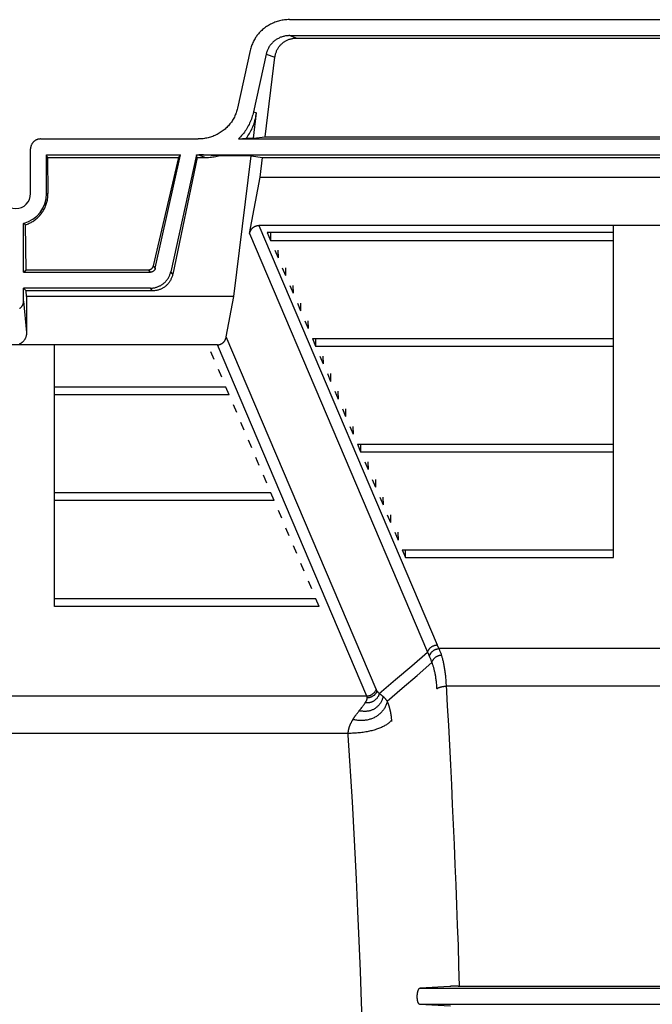
# Model space of a CAD drawing. Units: inches. Extents: x 0 to 462, y 0 to 357.
# Drawn here: x 376 to 383, y 285 to 297 of the extents above; entities that cross this region are included whole.
import ezdxf

# ---------------------------------------------------------------- set-up
doc = ezdxf.new("R2010")
doc.units = ezdxf.units.IN
doc.header["$LTSCALE"] = 42
doc.header["$MEASUREMENT"] = 0
doc.layers.add('pipe', color=7, linetype='Continuous')

# ---------------------------------------------------------------- blocks, each defined once
blk = doc.blocks.new('A$C3D855128')
for p, q in [((122.737, 15.73), (131.742, 15.73)), ((122.742, 15.532), (122.829, 15.501)), ((122.742, 15.532), (131.738, 15.532)), ((122.829, 15.501), (131.651, 15.501)), ((122.251, 15.349), (122.093, 14.632)), ((122.45, 15.304), (122.291, 14.586)), ((122.436, 14.279), (122.558, 15.265)), ((122.45, 15.304), (122.558, 15.265)), ((122.29, 14.26), (122.329, 14.573)), ((122.291, 14.586), (122.329, 14.573)), ((119.649, 14.251), (121.606, 14.251)), ((122.104, 14.251), (122.201, 14.26)), ((122.104, 14.251), (132.375, 14.251)), ((122.201, 14.26), (122.29, 14.26)), ((122.29, 14.26), (122.436, 14.279)), ((122.436, 14.279), (132.043, 14.279)), ((119.526, 13.573), (119.526, 14.127)), ((119.723, 14.053), (121.384, 14.053)), ((119.736, 14.022), (119.723, 14.053)), ((119.723, 13.573), (119.723, 14.053)), ((121.073, 12.647), (121.384, 14.053)), ((121.586, 14.053), (121.265, 12.605)), ((121.364, 14.022), (121.384, 14.053)), ((121.586, 14.053), (132.894, 14.053)), ((121.591, 14.022), (121.586, 14.053)), ((121.611, 14.053), (121.698, 14.022)), ((121.623, 14.053), (121.615, 14.053)), ((121.631, 14.053), (121.623, 14.053)), ((121.639, 14.053), (121.631, 14.053)), ((121.648, 14.052), (121.639, 14.053)), ((121.658, 14.052), (121.648, 14.052)), ((121.671, 14.052), (121.658, 14.052)), ((121.685, 14.051), (121.671, 14.052)), ((121.7, 14.05), (121.685, 14.051)), ((121.719, 14.05), (121.7, 14.05)), ((121.741, 14.048), (121.719, 14.05)), ((121.765, 14.047), (121.741, 14.048)), ((121.796, 14.045), (121.765, 14.047)), ((121.831, 14.043), (121.796, 14.045)), ((121.857, 14.041), (121.831, 14.043)), ((122.263, 14.041), (121.857, 14.041)), ((122.047, 12.298), (122.263, 14.041)), ((122.263, 14.041), (122.405, 14.022)), ((119.736, 14.022), (121.364, 14.022)), ((119.736, 14.022), (119.741, 13.573)), ((121.049, 12.677), (121.364, 14.022)), ((121.591, 14.022), (121.29, 12.574)), ((121.591, 14.022), (121.698, 14.022)), ((122.374, 13.777), (122.405, 14.022)), ((122.405, 14.022), (132.075, 14.022)), ((122.244, 13.077), (122.374, 13.777)), ((122.374, 13.777), (132.105, 13.777)), ((119.723, 13.573), (119.741, 13.573)), ((119.44, 12.599), (119.44, 13.203)), ((119.452, 13.194), (119.447, 13.198)), ((119.457, 13.19), (119.452, 13.194)), ((119.463, 13.186), (119.457, 13.19)), ((119.47, 12.629), (119.463, 13.186)), ((122.244, 13.077), (124.452, 7.89)), ((122.356, 13.177), (124.569, 7.978)), ((132.124, 13.177), (122.356, 13.177)), ((122.463, 13.09), (122.504, 12.994)), ((126.759, 13.09), (122.463, 13.09)), ((122.502, 13.09), (122.504, 12.994)), ((126.759, 12.994), (126.759, 13.09)), ((122.504, 12.994), (126.759, 12.994)), ((122.556, 12.872), (122.597, 12.776)), ((122.595, 12.872), (122.597, 12.776)), ((119.44, 12.599), (119.47, 12.629)), ((119.44, 12.599), (121.013, 12.599)), ((119.47, 12.629), (120.989, 12.629)), ((121.013, 12.599), (120.989, 12.629)), ((121.073, 12.647), (121.049, 12.677)), ((121.29, 12.574), (121.265, 12.605)), ((122.649, 12.653), (122.69, 12.557)), ((122.688, 12.653), (122.69, 12.557)), ((119.44, 12.402), (119.473, 12.368)), ((121.013, 12.402), (119.44, 12.402)), ((119.44, 12.241), (119.44, 12.402)), ((121.039, 12.368), (119.473, 12.368)), ((119.474, 12.298), (119.473, 12.368)), ((121.039, 12.368), (121.013, 12.402)), ((122.742, 12.435), (122.783, 12.339)), ((122.781, 12.435), (122.783, 12.339)), ((126.759, 12.339), (126.759, 12.435)), ((119.44, 12.241), (119.476, 11.851)), ((122.047, 12.298), (119.474, 12.298)), ((119.474, 12.298), (119.476, 11.851)), ((121.954, 11.798), (122.047, 12.298)), ((122.836, 12.216), (122.876, 12.12)), ((122.874, 12.216), (122.876, 12.12)), ((122.929, 11.998), (122.969, 11.902)), ((122.967, 11.998), (122.969, 11.902)), ((123.814, 7.429), (121.954, 11.798)), ((123.022, 11.779), (123.062, 11.683)), ((123.022, 11.779), (126.759, 11.779)), ((123.06, 11.779), (123.062, 11.683)), ((126.759, 11.683), (126.759, 11.779)), ((121.843, 11.698), (116.839, 11.698)), ((121.805, 11.515), (121.764, 11.611)), ((123.698, 7.342), (121.843, 11.698)), ((123.062, 11.683), (126.759, 11.683)), ((123.115, 11.56), (123.155, 11.464)), ((123.153, 11.56), (123.155, 11.464)), ((121.898, 11.296), (121.857, 11.392)), ((123.208, 11.342), (123.249, 11.246)), ((123.246, 11.342), (123.249, 11.246)), ((121.95, 11.174), (119.822, 11.174)), ((119.822, 11.078), (119.822, 11.174)), ((121.991, 11.078), (121.95, 11.174)), ((123.301, 11.123), (123.342, 11.027)), ((123.339, 11.123), (123.342, 11.027)), ((126.759, 11.027), (126.759, 11.123)), ((121.991, 11.078), (119.822, 11.078)), ((122.084, 10.859), (122.043, 10.955)), ((123.394, 10.905), (123.435, 10.809)), ((123.432, 10.905), (123.435, 10.809)), ((122.177, 10.641), (122.136, 10.737)), ((123.487, 10.686), (123.528, 10.59)), ((123.526, 10.686), (123.528, 10.59)), ((119.822, 10.422), (119.822, 10.518)), ((122.27, 10.422), (122.229, 10.518)), ((123.58, 10.468), (123.621, 10.372)), ((123.58, 10.468), (126.759, 10.468)), ((123.619, 10.468), (123.621, 10.372)), ((126.759, 10.372), (126.759, 10.468)), ((122.363, 10.204), (122.322, 10.3)), ((123.621, 10.372), (126.759, 10.372)), ((123.673, 10.249), (123.714, 10.153)), ((123.712, 10.249), (123.714, 10.153)), ((122.456, 9.985), (122.415, 10.081)), ((123.766, 10.031), (123.807, 9.935)), ((123.805, 10.031), (123.807, 9.935)), ((122.508, 9.863), (119.822, 9.863)), ((119.822, 9.767), (119.822, 9.863)), ((122.549, 9.767), (119.822, 9.767)), ((122.549, 9.767), (122.508, 9.863)), ((123.859, 9.812), (123.9, 9.716)), ((123.898, 9.812), (123.9, 9.716)), ((126.759, 9.716), (126.759, 9.812)), ((122.642, 9.548), (122.601, 9.644)), ((123.952, 9.593), (123.993, 9.497)), ((123.991, 9.593), (123.993, 9.497)), ((122.735, 9.329), (122.694, 9.425)), ((124.045, 9.375), (124.086, 9.279)), ((124.084, 9.375), (124.086, 9.279)), ((119.822, 9.111), (119.822, 9.207)), ((122.828, 9.111), (122.787, 9.207)), ((124.138, 9.156), (124.179, 9.061)), ((124.138, 9.156), (126.759, 9.156)), ((124.179, 9.061), (124.177, 9.156)), ((126.759, 9.061), (126.759, 9.156)), ((124.179, 9.061), (126.759, 9.061)), ((122.921, 8.892), (122.88, 8.988)), ((123.014, 8.674), (122.973, 8.77)), ((123.066, 8.551), (119.822, 8.551)), ((119.822, 8.455), (119.822, 8.551)), ((123.107, 8.455), (123.066, 8.551)), ((123.107, 8.455), (119.822, 8.455)), ((124.255, 7.72), (124.452, 7.89)), ((129.888, 7.932), (124.591, 7.932)), ((124.055, 7.548), (124.255, 7.72)), ((124.321, 7.6), (124.504, 7.759)), ((124.137, 7.441), (124.321, 7.6)), ((123.852, 7.375), (124.055, 7.548)), ((129.797, 7.467), (124.682, 7.467)), ((123.698, 7.342), (114.985, 7.342)), ((123.698, 7.341), (123.698, 7.342)), ((123.699, 7.339), (123.698, 7.341)), ((123.7, 7.336), (123.699, 7.338)), ((123.815, 7.428), (123.814, 7.429)), ((123.846, 7.381), (123.844, 7.383)), ((123.852, 7.375), (123.846, 7.381)), ((123.855, 7.373), (123.852, 7.375)), ((123.859, 7.37), (123.855, 7.373)), ((123.862, 7.368), (123.859, 7.37)), ((123.865, 7.366), (123.862, 7.368)), ((123.867, 7.364), (123.865, 7.366)), ((123.871, 7.362), (123.867, 7.364)), ((123.874, 7.359), (123.871, 7.362)), ((123.877, 7.357), (123.874, 7.359)), ((123.88, 7.354), (123.877, 7.357)), ((123.884, 7.352), (123.88, 7.354)), ((123.887, 7.349), (123.884, 7.352)), ((123.891, 7.346), (123.887, 7.349)), ((123.894, 7.343), (123.891, 7.346)), ((123.952, 7.281), (124.137, 7.441)), ((123.634, 7.201), (123.639, 7.208)), ((123.639, 7.208), (123.645, 7.215)), ((123.645, 7.215), (123.649, 7.221)), ((123.649, 7.221), (123.654, 7.228)), ((123.654, 7.228), (123.659, 7.234)), ((123.659, 7.234), (123.663, 7.24)), ((123.663, 7.24), (123.667, 7.246)), ((123.667, 7.246), (123.671, 7.252)), ((123.671, 7.252), (123.675, 7.257)), ((123.675, 7.257), (123.679, 7.263)), ((123.585, 7.139), (123.593, 7.149)), ((123.604, 7.164), (123.617, 7.179)), ((123.617, 7.179), (123.626, 7.19)), ((123.626, 7.19), (123.634, 7.201)), ((123.982, 7.194), (123.981, 7.2)), ((123.984, 7.189), (123.982, 7.194)), ((123.985, 7.183), (123.984, 7.189)), ((123.986, 7.177), (123.985, 7.183)), ((123.988, 7.172), (123.986, 7.177)), ((123.989, 7.166), (123.988, 7.172)), ((123.99, 7.16), (123.989, 7.166)), ((123.991, 7.155), (123.99, 7.16)), ((123.993, 7.149), (123.991, 7.155)), ((123.994, 7.143), (123.993, 7.149)), ((123.995, 7.137), (123.994, 7.143)), ((123.996, 7.131), (123.995, 7.137)), ((123.997, 7.125), (123.996, 7.131)), ((123.998, 7.119), (123.997, 7.125)), ((123.999, 7.113), (123.998, 7.119)), ((124, 7.106), (123.999, 7.113)), ((124.001, 7.1), (124, 7.106)), ((124.002, 7.094), (124.001, 7.1)), ((124.002, 7.087), (124.002, 7.094)), ((124.003, 7.081), (124.002, 7.087)), ((124.004, 7.074), (124.003, 7.081)), ((123.504, 7.013), (123.506, 7.018)), ((123.506, 7.018), (123.508, 7.022)), ((123.508, 7.022), (123.511, 7.027)), ((123.511, 7.027), (123.513, 7.032)), ((123.513, 7.032), (123.516, 7.036)), ((123.516, 7.036), (123.519, 7.041)), ((123.519, 7.041), (123.521, 7.046)), ((124.005, 7.067), (124.004, 7.074)), ((124.005, 7.061), (124.005, 7.067)), ((124.006, 7.054), (124.005, 7.061)), ((124.007, 7.047), (124.006, 7.054)), ((124.007, 7.042), (124.007, 7.047)), ((124.007, 7.037), (124.007, 7.042)), ((124.008, 7.032), (124.007, 7.037)), ((124.008, 7.027), (124.008, 7.032)), ((123.484, 6.882), (115.215, 6.882)), ((123.518, 6.034), (123.468, 6.859)), ((123.544, 5.557), (123.518, 6.034)), ((123.569, 5.073), (123.544, 5.557)), ((123.587, 4.676), (123.569, 5.073)), ((123.603, 4.311), (123.587, 4.676)), ((123.618, 3.932), (123.603, 4.311)), ((123.632, 3.55), (123.618, 3.932)), ((124.358, 3.725), (130.122, 3.725)), ((124.735, 3.745), (124.73, 3.745)), ((124.74, 3.746), (124.735, 3.745)), ((124.749, 3.746), (124.74, 3.746)), ((124.76, 3.746), (124.749, 3.746)), ((124.776, 3.746), (124.76, 3.746)), ((124.799, 3.746), (124.776, 3.746)), ((124.829, 3.747), (124.799, 3.746)), ((124.829, 3.747), (129.635, 3.747)), ((123.645, 3.167), (123.632, 3.55)), ((124.352, 3.524), (124.736, 3.503)), ((124.352, 3.524), (130.127, 3.524))]:
    blk.add_line(p, q)
for points in [[(122.737, 15.73), (122.722, 15.73), (122.706, 15.729), (122.691, 15.728), (122.676, 15.727), (122.661, 15.724), (122.646, 15.722), (122.631, 15.719), (122.616, 15.716), (122.601, 15.712), (122.586, 15.708), (122.572, 15.703), (122.558, 15.698), (122.544, 15.692), (122.53, 15.687), (122.516, 15.68), (122.503, 15.674), (122.49, 15.667), (122.477, 15.659), (122.464, 15.651), (122.451, 15.643), (122.439, 15.635), (122.428, 15.626), (122.416, 15.617), (122.405, 15.607), (122.394, 15.597), (122.383, 15.587), (122.373, 15.577), (122.363, 15.566), (122.353, 15.555), (122.344, 15.544), (122.335, 15.532), (122.327, 15.52), (122.318, 15.508), (122.311, 15.496), (122.303, 15.484), (122.296, 15.471), (122.29, 15.458), (122.283, 15.445), (122.278, 15.432), (122.272, 15.418), (122.267, 15.405), (122.262, 15.391), (122.258, 15.377), (122.255, 15.363), (122.251, 15.349)], [(122.742, 15.532), (122.731, 15.532), (122.72, 15.531), (122.71, 15.531), (122.699, 15.529), (122.689, 15.528), (122.678, 15.526), (122.668, 15.523), (122.658, 15.521), (122.648, 15.518), (122.638, 15.514), (122.628, 15.511), (122.618, 15.507), (122.609, 15.502), (122.6, 15.498), (122.59, 15.493), (122.582, 15.487), (122.573, 15.482), (122.564, 15.476), (122.556, 15.47), (122.548, 15.464), (122.54, 15.457), (122.533, 15.45), (122.526, 15.443), (122.519, 15.436), (122.512, 15.428), (122.506, 15.42), (122.499, 15.412), (122.494, 15.404), (122.488, 15.396), (122.483, 15.387), (122.478, 15.378), (122.473, 15.369), (122.469, 15.36), (122.465, 15.351), (122.461, 15.342), (122.458, 15.333), (122.455, 15.323), (122.452, 15.313), (122.45, 15.304)], [(122.558, 15.265), (122.56, 15.275), (122.562, 15.285), (122.564, 15.295), (122.566, 15.305), (122.569, 15.314), (122.572, 15.324), (122.575, 15.333), (122.579, 15.342), (122.583, 15.35), (122.587, 15.359), (122.592, 15.367), (122.596, 15.375), (122.601, 15.383), (122.607, 15.391), (122.612, 15.398), (122.618, 15.405), (122.624, 15.412), (122.63, 15.419), (122.636, 15.425), (122.643, 15.432), (122.65, 15.438), (122.657, 15.443), (122.664, 15.449), (122.671, 15.454), (122.679, 15.459), (122.686, 15.464), (122.694, 15.468), (122.702, 15.472), (122.71, 15.476), (122.719, 15.48), (122.727, 15.483), (122.736, 15.486), (122.745, 15.489), (122.753, 15.492), (122.762, 15.494), (122.772, 15.496), (122.781, 15.498), (122.79, 15.499), (122.8, 15.5), (122.809, 15.501), (122.819, 15.501), (122.829, 15.501)], [(122.093, 14.632), (122.089, 14.618), (122.085, 14.604), (122.081, 14.59), (122.077, 14.576), (122.072, 14.563), (122.066, 14.549), (122.06, 14.536), (122.054, 14.523), (122.047, 14.51), (122.04, 14.497), (122.033, 14.485), (122.025, 14.473), (122.017, 14.461), (122.009, 14.449), (122, 14.437), (121.99, 14.426), (121.981, 14.415), (121.971, 14.404), (121.961, 14.394), (121.95, 14.384), (121.939, 14.374), (121.928, 14.364), (121.916, 14.355), (121.904, 14.346), (121.892, 14.338), (121.88, 14.33), (121.867, 14.322), (121.854, 14.314), (121.841, 14.307), (121.828, 14.301), (121.814, 14.294), (121.8, 14.289), (121.786, 14.283), (121.772, 14.278), (121.757, 14.273), (121.743, 14.269), (121.728, 14.265), (121.713, 14.262), (121.698, 14.259), (121.683, 14.257), (121.668, 14.254), (121.653, 14.253), (121.637, 14.252), (121.622, 14.251), (121.606, 14.251)], [(122.291, 14.586), (122.287, 14.568), (122.282, 14.55), (122.277, 14.533), (122.271, 14.515), (122.265, 14.498), (122.258, 14.48), (122.251, 14.463), (122.244, 14.447), (122.236, 14.43), (122.227, 14.414), (122.218, 14.397), (122.209, 14.381), (122.199, 14.366), (122.188, 14.35), (122.178, 14.335), (122.166, 14.32), (122.155, 14.306), (122.143, 14.292), (122.13, 14.278), (122.117, 14.264), (122.104, 14.251)], [(122.201, 14.26), (122.212, 14.275), (122.222, 14.289), (122.232, 14.305), (122.242, 14.32), (122.251, 14.336), (122.26, 14.352), (122.269, 14.369), (122.277, 14.386), (122.284, 14.403), (122.291, 14.421), (122.298, 14.439), (122.304, 14.457), (122.309, 14.476), (122.314, 14.495), (122.319, 14.514), (122.322, 14.533), (122.326, 14.553), (122.329, 14.573)], [(119.649, 14.251), (119.644, 14.251), (119.638, 14.25), (119.633, 14.25), (119.628, 14.249), (119.622, 14.248), (119.617, 14.247), (119.612, 14.245), (119.607, 14.243), (119.602, 14.241), (119.597, 14.239), (119.592, 14.237), (119.588, 14.234), (119.583, 14.232), (119.579, 14.229), (119.574, 14.225), (119.57, 14.222), (119.566, 14.219), (119.562, 14.215), (119.558, 14.211), (119.555, 14.207), (119.552, 14.203), (119.548, 14.198), (119.545, 14.194), (119.543, 14.189), (119.54, 14.185), (119.538, 14.18), (119.535, 14.175), (119.534, 14.17), (119.532, 14.165), (119.53, 14.16), (119.529, 14.154), (119.528, 14.149), (119.527, 14.144), (119.527, 14.138), (119.526, 14.133), (119.526, 14.127)], [(121.698, 14.022), (121.716, 14.022), (121.734, 14.023), (121.752, 14.024), (121.77, 14.026), (121.788, 14.028), (121.805, 14.031), (121.823, 14.034), (121.84, 14.037), (121.857, 14.041)], [(119.463, 13.186), (119.475, 13.19), (119.486, 13.195), (119.498, 13.199), (119.51, 13.205), (119.521, 13.21), (119.532, 13.216), (119.543, 13.222), (119.554, 13.229), (119.565, 13.236), (119.575, 13.243), (119.586, 13.251), (119.596, 13.259), (119.606, 13.267), (119.615, 13.276), (119.625, 13.285), (119.634, 13.294), (119.642, 13.304), (119.651, 13.314), (119.659, 13.324), (119.667, 13.335), (119.674, 13.346), (119.681, 13.357), (119.688, 13.368), (119.694, 13.38), (119.701, 13.391), (119.706, 13.403), (119.711, 13.416), (119.716, 13.428), (119.721, 13.441), (119.725, 13.453), (119.728, 13.466), (119.732, 13.479), (119.734, 13.493), (119.737, 13.506), (119.738, 13.519), (119.74, 13.532), (119.741, 13.546), (119.741, 13.559), (119.741, 13.573)], [(119.447, 13.198), (119.442, 13.202), (119.44, 13.203)], [(122.244, 13.077), (122.245, 13.083), (122.247, 13.089), (122.248, 13.094), (122.25, 13.099), (122.252, 13.104), (122.254, 13.109), (122.257, 13.114), (122.259, 13.119), (122.262, 13.123), (122.264, 13.128), (122.267, 13.132), (122.27, 13.136), (122.274, 13.14), (122.277, 13.143), (122.28, 13.147), (122.284, 13.15), (122.287, 13.153), (122.291, 13.156), (122.295, 13.159), (122.299, 13.161), (122.303, 13.164), (122.307, 13.166), (122.311, 13.168), (122.315, 13.17), (122.319, 13.171), (122.324, 13.173), (122.328, 13.174), (122.333, 13.175), (122.337, 13.176), (122.342, 13.177), (122.346, 13.177), (122.351, 13.177), (122.356, 13.177)], [(120.989, 12.629), (120.992, 12.629), (120.995, 12.629), (120.998, 12.63), (121, 12.63), (121.003, 12.631), (121.006, 12.631), (121.009, 12.632), (121.012, 12.634), (121.015, 12.635), (121.018, 12.636), (121.02, 12.638), (121.023, 12.639), (121.025, 12.641), (121.028, 12.643), (121.03, 12.645), (121.033, 12.647), (121.035, 12.649), (121.037, 12.652), (121.039, 12.654), (121.04, 12.657), (121.042, 12.659), (121.044, 12.662), (121.045, 12.665), (121.046, 12.668), (121.047, 12.671), (121.048, 12.674), (121.049, 12.677)], [(121.073, 12.647), (121.072, 12.644), (121.071, 12.641), (121.07, 12.638), (121.069, 12.636), (121.068, 12.633), (121.066, 12.63), (121.064, 12.627), (121.063, 12.625), (121.061, 12.622), (121.059, 12.62), (121.057, 12.618), (121.055, 12.616), (121.052, 12.613), (121.05, 12.612), (121.047, 12.61), (121.045, 12.608), (121.042, 12.607), (121.039, 12.605), (121.037, 12.604), (121.034, 12.603), (121.031, 12.602), (121.028, 12.601), (121.025, 12.6), (121.022, 12.6), (121.019, 12.599), (121.016, 12.599), (121.013, 12.599)], [(121.013, 12.402), (121.022, 12.402), (121.031, 12.402), (121.04, 12.403), (121.048, 12.404), (121.057, 12.406), (121.066, 12.407), (121.075, 12.409), (121.084, 12.412), (121.092, 12.414), (121.101, 12.417), (121.109, 12.42), (121.117, 12.424), (121.125, 12.428), (121.133, 12.432), (121.141, 12.436), (121.149, 12.441), (121.157, 12.445), (121.164, 12.451), (121.171, 12.456), (121.178, 12.462), (121.185, 12.467), (121.192, 12.473), (121.198, 12.48), (121.204, 12.486), (121.21, 12.493), (121.216, 12.5), (121.221, 12.507), (121.226, 12.514), (121.231, 12.522), (121.236, 12.53), (121.24, 12.537), (121.244, 12.545), (121.248, 12.554), (121.252, 12.562), (121.255, 12.57), (121.258, 12.579), (121.261, 12.587), (121.263, 12.596), (121.265, 12.605)], [(121.29, 12.574), (121.288, 12.565), (121.285, 12.555), (121.283, 12.546), (121.28, 12.537), (121.276, 12.529), (121.272, 12.52), (121.268, 12.512), (121.264, 12.503), (121.26, 12.495), (121.255, 12.487), (121.25, 12.48), (121.244, 12.472), (121.239, 12.465), (121.233, 12.458), (121.227, 12.451), (121.221, 12.444), (121.214, 12.438), (121.208, 12.432), (121.201, 12.426), (121.194, 12.421), (121.187, 12.415), (121.179, 12.41), (121.172, 12.406), (121.164, 12.401), (121.157, 12.397), (121.149, 12.393), (121.141, 12.389), (121.133, 12.386), (121.125, 12.383), (121.116, 12.38), (121.108, 12.378), (121.1, 12.376), (121.091, 12.374), (121.083, 12.372), (121.074, 12.371), (121.065, 12.37), (121.057, 12.369), (121.048, 12.369), (121.039, 12.368)], [(119.389, 12.149), (119.393, 12.152), (119.397, 12.154), (119.4, 12.157), (119.404, 12.16), (119.407, 12.163), (119.41, 12.166), (119.413, 12.17), (119.416, 12.173), (119.419, 12.177), (119.422, 12.181), (119.425, 12.185), (119.427, 12.189), (119.429, 12.194), (119.431, 12.198), (119.433, 12.203), (119.434, 12.207), (119.436, 12.212), (119.437, 12.217), (119.438, 12.222), (119.439, 12.227), (119.439, 12.231), (119.44, 12.236), (119.44, 12.241)], [(119.476, 11.851), (119.476, 11.844), (119.476, 11.837), (119.475, 11.831), (119.474, 11.824), (119.473, 11.818), (119.472, 11.811), (119.47, 11.805), (119.468, 11.799), (119.466, 11.793), (119.464, 11.787), (119.461, 11.781), (119.459, 11.776), (119.456, 11.77), (119.453, 11.765), (119.45, 11.76), (119.446, 11.755), (119.443, 11.75), (119.439, 11.745), (119.435, 11.741), (119.431, 11.737), (119.427, 11.733), (119.423, 11.729), (119.418, 11.726), (119.414, 11.722), (119.41, 11.719), (119.405, 11.716), (119.4, 11.714), (119.396, 11.711), (119.391, 11.709), (119.386, 11.707)], [(121.843, 11.698), (121.848, 11.698), (121.852, 11.699), (121.857, 11.699), (121.861, 11.7), (121.866, 11.701), (121.87, 11.702), (121.875, 11.703), (121.879, 11.704), (121.883, 11.706), (121.888, 11.708), (121.892, 11.71), (121.896, 11.712), (121.9, 11.714), (121.904, 11.717), (121.907, 11.72), (121.911, 11.723), (121.915, 11.726), (121.918, 11.729), (121.922, 11.732), (121.925, 11.736), (121.928, 11.74), (121.931, 11.744), (121.934, 11.748), (121.937, 11.752), (121.94, 11.757), (121.942, 11.761), (121.944, 11.766), (121.946, 11.771), (121.948, 11.776), (121.95, 11.782), (121.952, 11.787), (121.953, 11.793), (121.954, 11.798)], [(124.452, 7.89), (124.454, 7.895), (124.456, 7.9), (124.458, 7.904), (124.46, 7.909), (124.462, 7.913), (124.465, 7.917), (124.468, 7.922), (124.471, 7.926), (124.474, 7.93), (124.477, 7.934), (124.481, 7.938), (124.484, 7.941), (124.488, 7.945), (124.492, 7.948), (124.496, 7.951), (124.501, 7.954), (124.505, 7.957), (124.509, 7.96), (124.514, 7.963), (124.519, 7.965), (124.523, 7.967), (124.528, 7.969), (124.533, 7.971), (124.538, 7.973), (124.543, 7.974), (124.548, 7.975), (124.553, 7.976), (124.558, 7.977), (124.564, 7.978), (124.569, 7.978)], [(124.569, 7.978), (124.571, 7.973), (124.573, 7.968), (124.576, 7.963), (124.578, 7.958), (124.581, 7.953), (124.583, 7.948), (124.586, 7.943), (124.588, 7.937), (124.591, 7.932)], [(124.452, 7.89), (124.454, 7.884), (124.457, 7.878), (124.459, 7.872), (124.461, 7.866), (124.464, 7.86), (124.466, 7.854), (124.469, 7.848), (124.471, 7.842)], [(124.471, 7.842), (124.477, 7.829), (124.48, 7.821), (124.484, 7.813), (124.487, 7.805), (124.49, 7.797), (124.493, 7.788), (124.497, 7.779), (124.5, 7.769), (124.504, 7.759)], [(124.474, 7.836), (124.475, 7.841), (124.477, 7.846), (124.479, 7.851), (124.481, 7.856), (124.483, 7.86), (124.486, 7.865), (124.488, 7.87), (124.491, 7.874), (124.494, 7.878), (124.498, 7.883), (124.501, 7.887), (124.505, 7.891), (124.509, 7.895), (124.513, 7.898), (124.517, 7.902), (124.521, 7.905), (124.525, 7.909), (124.53, 7.912), (124.535, 7.914), (124.539, 7.917), (124.544, 7.92), (124.549, 7.922), (124.554, 7.924), (124.559, 7.926), (124.565, 7.927), (124.57, 7.929), (124.575, 7.93), (124.581, 7.931), (124.586, 7.932), (124.591, 7.932)], [(124.504, 7.759), (124.505, 7.764), (124.507, 7.768), (124.508, 7.773), (124.51, 7.778), (124.513, 7.782), (124.515, 7.786), (124.518, 7.791), (124.52, 7.795), (124.524, 7.799), (124.527, 7.803), (124.53, 7.807), (124.534, 7.811), (124.538, 7.815), (124.542, 7.819), (124.546, 7.822), (124.55, 7.825), (124.555, 7.829), (124.559, 7.832), (124.564, 7.835), (124.569, 7.837), (124.574, 7.84), (124.579, 7.842), (124.584, 7.844), (124.589, 7.846), (124.594, 7.848), (124.6, 7.85), (124.605, 7.851), (124.61, 7.852), (124.616, 7.853), (124.621, 7.854)], [(124.591, 7.932), (124.594, 7.925), (124.598, 7.918), (124.601, 7.91), (124.604, 7.901), (124.608, 7.893), (124.611, 7.884), (124.614, 7.874), (124.618, 7.864), (124.621, 7.854)], [(124.621, 7.854), (124.624, 7.845), (124.627, 7.836), (124.63, 7.827), (124.633, 7.817), (124.635, 7.808), (124.638, 7.797), (124.641, 7.787), (124.643, 7.777), (124.646, 7.766), (124.648, 7.754), (124.65, 7.743), (124.653, 7.731), (124.655, 7.719), (124.657, 7.707), (124.659, 7.695), (124.661, 7.682), (124.663, 7.668), (124.665, 7.655), (124.667, 7.641), (124.669, 7.627), (124.671, 7.612), (124.672, 7.598), (124.674, 7.582), (124.675, 7.567), (124.677, 7.551), (124.678, 7.535), (124.679, 7.518), (124.68, 7.502), (124.681, 7.484), (124.696, 7.224)], [(124.504, 7.759), (124.507, 7.752), (124.51, 7.744), (124.512, 7.736), (124.515, 7.728), (124.518, 7.72), (124.521, 7.711), (124.523, 7.702), (124.526, 7.694), (124.528, 7.684), (124.531, 7.675), (124.533, 7.665), (124.535, 7.655), (124.537, 7.645), (124.54, 7.635), (124.542, 7.624), (124.544, 7.613), (124.546, 7.602), (124.548, 7.591), (124.55, 7.579), (124.551, 7.567), (124.553, 7.555), (124.555, 7.542), (124.556, 7.53), (124.558, 7.516), (124.559, 7.503), (124.561, 7.489), (124.562, 7.476), (124.563, 7.461), (124.564, 7.447), (124.565, 7.432)], [(124.565, 7.432), (124.567, 7.434), (124.569, 7.436), (124.571, 7.438), (124.574, 7.44), (124.577, 7.442), (124.58, 7.443), (124.583, 7.445), (124.587, 7.447), (124.59, 7.449), (124.594, 7.45), (124.598, 7.452), (124.603, 7.453), (124.607, 7.455), (124.612, 7.456), (124.617, 7.457), (124.622, 7.459), (124.627, 7.46), (124.632, 7.461), (124.637, 7.462), (124.643, 7.463), (124.648, 7.464), (124.654, 7.464), (124.659, 7.465), (124.665, 7.466), (124.671, 7.466), (124.676, 7.467), (124.682, 7.467)], [(123.9, 7.338), (123.898, 7.329), (123.896, 7.321), (123.893, 7.313), (123.89, 7.304), (123.887, 7.296), (123.883, 7.288), (123.88, 7.281), (123.876, 7.273), (123.871, 7.265), (123.867, 7.258), (123.862, 7.251), (123.857, 7.244), (123.852, 7.237), (123.846, 7.231), (123.84, 7.225), (123.834, 7.219), (123.828, 7.213), (123.822, 7.207), (123.815, 7.202), (123.809, 7.197), (123.802, 7.192), (123.794, 7.187), (123.787, 7.183), (123.78, 7.179), (123.772, 7.175), (123.764, 7.172), (123.757, 7.169), (123.749, 7.166), (123.74, 7.163), (123.732, 7.161), (123.724, 7.159), (123.716, 7.157), (123.707, 7.156), (123.699, 7.155), (123.69, 7.154), (123.682, 7.154), (123.673, 7.153), (123.664, 7.154), (123.656, 7.154), (123.647, 7.155), (123.639, 7.156), (123.63, 7.157), (123.621, 7.159), (123.613, 7.161), (123.604, 7.164)], [(123.852, 7.375), (123.85, 7.369), (123.848, 7.363), (123.846, 7.357), (123.843, 7.351), (123.841, 7.345), (123.838, 7.34), (123.835, 7.334), (123.831, 7.329), (123.828, 7.324), (123.824, 7.318), (123.82, 7.314), (123.816, 7.309), (123.811, 7.304), (123.807, 7.3), (123.802, 7.296), (123.797, 7.292), (123.792, 7.288), (123.787, 7.285), (123.782, 7.281), (123.776, 7.278), (123.771, 7.275), (123.765, 7.273), (123.759, 7.27), (123.753, 7.268), (123.747, 7.266), (123.741, 7.265), (123.735, 7.263), (123.729, 7.262), (123.723, 7.261), (123.717, 7.261), (123.71, 7.26), (123.704, 7.26), (123.698, 7.261), (123.691, 7.261), (123.685, 7.262), (123.679, 7.263)], [(123.814, 7.43), (123.812, 7.425), (123.811, 7.421), (123.809, 7.416), (123.806, 7.411), (123.804, 7.407), (123.801, 7.403), (123.798, 7.398), (123.795, 7.394), (123.792, 7.39), (123.789, 7.386), (123.786, 7.382), (123.782, 7.379), (123.778, 7.375), (123.774, 7.372), (123.77, 7.369), (123.766, 7.366), (123.761, 7.363), (123.757, 7.36), (123.752, 7.357), (123.748, 7.355), (123.743, 7.353), (123.738, 7.351), (123.733, 7.349), (123.728, 7.347), (123.723, 7.346), (123.718, 7.345), (123.713, 7.344), (123.708, 7.343), (123.703, 7.342), (123.698, 7.342)], [(123.699, 7.338), (123.699, 7.338), (123.699, 7.339)], [(123.703, 7.322), (123.703, 7.323), (123.703, 7.324), (123.703, 7.325), (123.703, 7.326), (123.703, 7.326), (123.703, 7.327), (123.703, 7.328), (123.702, 7.329), (123.702, 7.33), (123.702, 7.33), (123.702, 7.331), (123.702, 7.332), (123.701, 7.333), (123.701, 7.334), (123.701, 7.334), (123.701, 7.335), (123.7, 7.336), (123.7, 7.336)], [(123.823, 7.41), (123.822, 7.405), (123.82, 7.4), (123.818, 7.395), (123.816, 7.39), (123.813, 7.386), (123.81, 7.381), (123.808, 7.377), (123.805, 7.372), (123.801, 7.368), (123.798, 7.364), (123.794, 7.36), (123.791, 7.357), (123.787, 7.353), (123.783, 7.35), (123.778, 7.347), (123.774, 7.343), (123.77, 7.341), (123.765, 7.338), (123.76, 7.335), (123.755, 7.333), (123.75, 7.331), (123.745, 7.329), (123.74, 7.328), (123.735, 7.326), (123.73, 7.325), (123.725, 7.324), (123.719, 7.323), (123.714, 7.322), (123.709, 7.322), (123.703, 7.322)], [(123.816, 7.426), (123.815, 7.426), (123.815, 7.428)], [(123.817, 7.423), (123.816, 7.424), (123.816, 7.426)], [(123.823, 7.41), (123.823, 7.41), (123.822, 7.411), (123.822, 7.412), (123.822, 7.413), (123.821, 7.413), (123.821, 7.414), (123.82, 7.415), (123.82, 7.416), (123.82, 7.417), (123.819, 7.417), (123.819, 7.418), (123.819, 7.419), (123.818, 7.42), (123.818, 7.42), (123.817, 7.421), (123.817, 7.422), (123.817, 7.423)], [(123.844, 7.383), (123.842, 7.385), (123.842, 7.386), (123.841, 7.387), (123.84, 7.388), (123.839, 7.389), (123.838, 7.389), (123.837, 7.39), (123.837, 7.391), (123.836, 7.392), (123.835, 7.393), (123.834, 7.394), (123.834, 7.395), (123.833, 7.395), (123.832, 7.396), (123.832, 7.397), (123.831, 7.398), (123.83, 7.399), (123.83, 7.4), (123.829, 7.401), (123.829, 7.401), (123.828, 7.402), (123.827, 7.403), (123.827, 7.404), (123.826, 7.405), (123.826, 7.406), (123.825, 7.406), (123.825, 7.407), (123.824, 7.408), (123.824, 7.409), (123.823, 7.41)], [(123.9, 7.338), (123.898, 7.34), (123.894, 7.343)], [(123.952, 7.281), (123.95, 7.283), (123.948, 7.286), (123.946, 7.288), (123.945, 7.29), (123.943, 7.293), (123.941, 7.295), (123.939, 7.298), (123.937, 7.3), (123.935, 7.303), (123.933, 7.305), (123.931, 7.308), (123.929, 7.31), (123.926, 7.312), (123.924, 7.315), (123.922, 7.317), (123.919, 7.32), (123.917, 7.322), (123.915, 7.325), (123.912, 7.327), (123.91, 7.329), (123.907, 7.332), (123.905, 7.334), (123.902, 7.336), (123.9, 7.338)], [(123.952, 7.281), (123.949, 7.27), (123.946, 7.26), (123.943, 7.249), (123.939, 7.239), (123.935, 7.229), (123.931, 7.219), (123.926, 7.21), (123.921, 7.2), (123.915, 7.191), (123.91, 7.182), (123.904, 7.173), (123.897, 7.165), (123.89, 7.156), (123.883, 7.148), (123.876, 7.14), (123.868, 7.133), (123.861, 7.125), (123.852, 7.118), (123.844, 7.111), (123.835, 7.105), (123.826, 7.098), (123.817, 7.092), (123.808, 7.087), (123.798, 7.081), (123.788, 7.076), (123.778, 7.071), (123.768, 7.067), (123.757, 7.063), (123.746, 7.059), (123.736, 7.056), (123.725, 7.053), (123.714, 7.05), (123.702, 7.047), (123.691, 7.045), (123.679, 7.044), (123.668, 7.042), (123.656, 7.041), (123.644, 7.041), (123.633, 7.04), (123.621, 7.04), (123.609, 7.041), (123.597, 7.042), (123.585, 7.043), (123.573, 7.044), (123.561, 7.046), (123.549, 7.048), (123.537, 7.051), (123.526, 7.053)], [(123.679, 7.263), (123.68, 7.265), (123.682, 7.267), (123.683, 7.269), (123.685, 7.271), (123.686, 7.273), (123.687, 7.275), (123.688, 7.277), (123.689, 7.279), (123.69, 7.281), (123.691, 7.283), (123.692, 7.284), (123.693, 7.286), (123.694, 7.288), (123.695, 7.289), (123.695, 7.291), (123.696, 7.293), (123.697, 7.294), (123.698, 7.296), (123.698, 7.297), (123.699, 7.299), (123.699, 7.3), (123.7, 7.302), (123.7, 7.303), (123.701, 7.304), (123.701, 7.306), (123.701, 7.307), (123.702, 7.308), (123.702, 7.31), (123.702, 7.311), (123.702, 7.312), (123.703, 7.313), (123.703, 7.315), (123.703, 7.316), (123.703, 7.317), (123.703, 7.318), (123.703, 7.319), (123.703, 7.32), (123.703, 7.321), (123.703, 7.322)], [(123.976, 7.216), (123.975, 7.218), (123.974, 7.221), (123.974, 7.224), (123.973, 7.226), (123.972, 7.229), (123.971, 7.232), (123.97, 7.234), (123.969, 7.237), (123.968, 7.24), (123.967, 7.242), (123.966, 7.245), (123.965, 7.247), (123.964, 7.25), (123.963, 7.252), (123.963, 7.255), (123.961, 7.258), (123.96, 7.26), (123.959, 7.263), (123.958, 7.265), (123.957, 7.268), (123.956, 7.27), (123.955, 7.273), (123.954, 7.275), (123.953, 7.278), (123.952, 7.281)], [(123.978, 7.208), (123.978, 7.21), (123.976, 7.216)], [(123.981, 7.2), (123.98, 7.202), (123.978, 7.208)], [(124.696, 7.224), (124.709, 6.981), (124.722, 6.736), (124.735, 6.491), (124.747, 6.245), (124.758, 5.998), (124.77, 5.75), (124.781, 5.502), (124.791, 5.253), (124.801, 5.003), (124.811, 4.753), (124.82, 4.502), (124.829, 4.251), (124.837, 3.999), (124.845, 3.747)], [(123.526, 7.053), (123.528, 7.057), (123.53, 7.061), (123.533, 7.065), (123.535, 7.069), (123.538, 7.073), (123.54, 7.077), (123.543, 7.082), (123.546, 7.086), (123.549, 7.09), (123.552, 7.095), (123.555, 7.099), (123.559, 7.104), (123.562, 7.109), (123.566, 7.113), (123.569, 7.118), (123.573, 7.123)], [(123.573, 7.123), (123.581, 7.134), (123.585, 7.139)], [(123.593, 7.149), (123.601, 7.159), (123.604, 7.164)], [(123.467, 6.882), (123.467, 6.884), (123.467, 6.886), (123.468, 6.888), (123.468, 6.89), (123.468, 6.892), (123.468, 6.894), (123.468, 6.896), (123.468, 6.898), (123.468, 6.9), (123.468, 6.902), (123.469, 6.904), (123.469, 6.906), (123.469, 6.908), (123.469, 6.91), (123.47, 6.912), (123.47, 6.914), (123.47, 6.916), (123.471, 6.918), (123.471, 6.92), (123.471, 6.922), (123.472, 6.925), (123.472, 6.927), (123.473, 6.929), (123.473, 6.931), (123.473, 6.933), (123.474, 6.935), (123.474, 6.937), (123.475, 6.939), (123.475, 6.941), (123.476, 6.943), (123.477, 6.945), (123.477, 6.947), (123.478, 6.949), (123.478, 6.951), (123.479, 6.953), (123.48, 6.955), (123.48, 6.957), (123.481, 6.959), (123.482, 6.961), (123.482, 6.963), (123.483, 6.965), (123.484, 6.967), (123.484, 6.969), (123.485, 6.971), (123.486, 6.973), (123.487, 6.975), (123.488, 6.977), (123.488, 6.979), (123.489, 6.981), (123.49, 6.983), (123.491, 6.985), (123.492, 6.988), (123.493, 6.99), (123.494, 6.992), (123.495, 6.994), (123.496, 6.996), (123.497, 6.998), (123.498, 7), (123.499, 7.002), (123.5, 7.005), (123.501, 7.007), (123.502, 7.009), (123.503, 7.011), (123.504, 7.013)], [(124.007, 7.047), (124.001, 7.041), (123.996, 7.034), (123.989, 7.027), (123.983, 7.021), (123.975, 7.014), (123.968, 7.008), (123.96, 7.002), (123.951, 6.995), (123.942, 6.989), (123.933, 6.983), (123.923, 6.978), (123.912, 6.972), (123.902, 6.966), (123.891, 6.961), (123.879, 6.956), (123.867, 6.95), (123.855, 6.946), (123.842, 6.941), (123.829, 6.936), (123.816, 6.932), (123.803, 6.927), (123.789, 6.923), (123.774, 6.919), (123.76, 6.915), (123.745, 6.912), (123.73, 6.908), (123.715, 6.905), (123.7, 6.902), (123.684, 6.899), (123.668, 6.897), (123.652, 6.894), (123.636, 6.892), (123.619, 6.89), (123.603, 6.888), (123.586, 6.887), (123.569, 6.886), (123.553, 6.884), (123.536, 6.883), (123.519, 6.883), (123.502, 6.882), (123.484, 6.882)], [(123.521, 7.046), (123.524, 7.051), (123.526, 7.053)], [(123.468, 6.859), (123.468, 6.861), (123.468, 6.864), (123.468, 6.866), (123.468, 6.869), (123.468, 6.871), (123.467, 6.874), (123.467, 6.877), (123.467, 6.879), (123.467, 6.882)], [(124.352, 3.524), (124.351, 3.524), (124.349, 3.525), (124.348, 3.525), (124.346, 3.526), (124.345, 3.527), (124.344, 3.528), (124.343, 3.529), (124.341, 3.531), (124.34, 3.532), (124.339, 3.534), (124.338, 3.536), (124.337, 3.538), (124.336, 3.54), (124.335, 3.542), (124.334, 3.544), (124.333, 3.547), (124.332, 3.549), (124.331, 3.552), (124.33, 3.555), (124.33, 3.558), (124.329, 3.561), (124.328, 3.564), (124.328, 3.567), (124.327, 3.571), (124.326, 3.574), (124.326, 3.578), (124.326, 3.581), (124.325, 3.585), (124.325, 3.589), (124.324, 3.593), (124.324, 3.597), (124.324, 3.601), (124.324, 3.605), (124.324, 3.609), (124.324, 3.614), (124.324, 3.618), (124.324, 3.622), (124.324, 3.627), (124.324, 3.631), (124.324, 3.636), (124.324, 3.64), (124.325, 3.644), (124.325, 3.648), (124.326, 3.653), (124.326, 3.657), (124.327, 3.661), (124.327, 3.665), (124.328, 3.669), (124.329, 3.673), (124.33, 3.677), (124.331, 3.681), (124.332, 3.684), (124.333, 3.688), (124.334, 3.691), (124.335, 3.695), (124.336, 3.698), (124.337, 3.701), (124.338, 3.704), (124.339, 3.706), (124.341, 3.709), (124.342, 3.711), (124.343, 3.714), (124.345, 3.716), (124.346, 3.717), (124.347, 3.719), (124.349, 3.72), (124.35, 3.722), (124.352, 3.723), (124.353, 3.724), (124.355, 3.724), (124.356, 3.725), (124.358, 3.725)], [(124.73, 3.745), (124.728, 3.745), (124.358, 3.725)]]:
    blk.add_lwpolyline(points)
for radius, start in [(0.185, 180), (0.382, 284.9504)]:
    blk.add_arc((119.341, 13.573), radius, start, 0)
at = {"layer": 'pipe'}
for p, q in [((126.759, 9.061), (126.759, 13.177)), ((119.822, 8.455), (119.822, 11.698))]:
    blk.add_line(p, q, dxfattribs=at)
blk = doc.blocks.new('A$C72062047')
at = {"layer": 'pipe'}
blk.add_blockref('A$C3D855128', (0, 0), dxfattribs=at)
blk = doc.blocks.new('new block1')
at = {"layer": 'pipe'}
blk.add_blockref('A$C72062047', (56.308, 4.535), dxfattribs=at)
blk = doc.blocks.new('new block')
at = {"layer": 'pipe'}
blk.add_blockref('new block1', (182.44, 215.24), dxfattribs=at)

msp = doc.modelspace()

# ---------------------------------------------------------------- block references
at = {"layer": 'pipe'}
msp.add_blockref('new block', (17.421, 61.72), dxfattribs=at)

doc.saveas('drawing.dxf')
